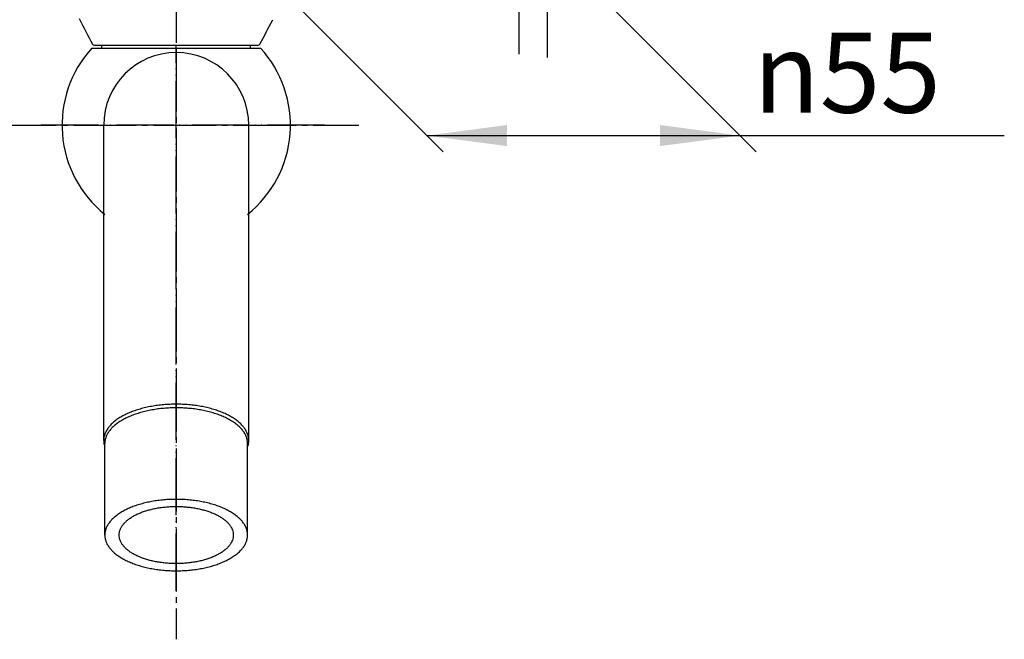
# Model space of a CAD drawing. Units: inches. Extents: x 0 to 840, y 0 to 1188.
# Drawn here: x 220 to 392, y 311 to 419 of the extents above; entities that cross this region are included whole.
import ezdxf

# ---------------------------------------------------------------- set-up
doc = ezdxf.new("R2010")
doc.units = ezdxf.units.IN
doc.linetypes.add('DASH_CENTER', pattern=[14, 11, -1, 1, -1])
doc.linetypes.add('PHANTOM', pattern=[13, 10, -1, 0, -1, 0, -1])
doc.layers.add('1', color=7, linetype='Continuous')
doc.styles.add('CONVERTER_2', font='txt.shx', dxfattribs={"width": 0.9})
doc.dimstyles.new('ME10_DIM_2', dxfattribs={"dimtxt": 14, "dimasz": 14, "dimexe": 4, "dimexo": 0, "dimtad": 1, "dimdsep": 46, "dimtxsty": 'CONVERTER_2', "dimsah": 1, "dimcen": 0.09, "dimclrd": 2, "dimclre": 2, "dimclrt": 7, "dimadec": 0, "dimazin": 0, "dimtfac": 1, "dimtdec": 4, "dimtmove": 0, "dimatfit": 3, "dimfxl": 1, "dimtolj": 1, "dimtzin": 0, "dimarcsym": 0})

# ---------------------------------------------------------------- blocks, each defined once
blk = doc.blocks.new('30-151', base_point=(1678.25, 352.34))
at = {"layer": '1', "color": 4, "linetype": 'PHANTOM'}
blk.add_line((247.41, 557.61), (247.41, 414.68), dxfattribs=at)
blk = doc.blocks.new('K174', base_point=(1186, 699.24))
blk.add_blockref('30-151', (1678.25, 352.34))
blk = doc.blocks.new('61-121', base_point=(54.91, 155.68))
at = {"layer": '1', "color": 7, "linetype": 'Continuous'}
for p, q in [((232.66, 414.18), (262.17, 414.18)), ((234.41, 414.18), (234.41, 414.68)), ((260.41, 414.18), (260.41, 414.68)), ((234.71, 345.49), (234.71, 400.68)), ((260.11, 345.49), (260.11, 400.68))]:
    blk.add_line(p, q, dxfattribs=at)
at = {"layer": '1', "color": 4, "linetype": 'PHANTOM'}
for p, q in [((247.41, 319.19), (247.41, 414.68)), ((273.38, 400.68), (223.41, 400.68))]:
    blk.add_line(p, q, dxfattribs=at)
at = {"layer": '1', "color": 7, "linetype": 'Continuous'}
for radius, start, end in [(20, 137.5458, -128.6822), (20, -51.3178, 42.4542), (12.7, 0, 180)]:
    blk.add_arc((247.41, 400.68), radius, start, end, dxfattribs=at)
for points, knots in [([(260.06, 346.05), (260.02, 346.24), (259.93, 346.62), (259.67, 347.17), (259.34, 347.7), (258.9, 348.22), (258.38, 348.7), (257.78, 349.17), (257.11, 349.6), (256.35, 350.01), (255.54, 350.38), (254.66, 350.71), (253.73, 351.01), (252.75, 351.26), (251.73, 351.47), (250.68, 351.63), (249.61, 351.75), (248.51, 351.82), (247.41, 351.85), (246.31, 351.82), (245.22, 351.75), (244.15, 351.63), (243.09, 351.47), (242.08, 351.26), (241.09, 351.01), (240.17, 350.71), (239.29, 350.38), (238.48, 350.01), (237.72, 349.6), (237.05, 349.17), (236.44, 348.7), (235.93, 348.22), (235.49, 347.7), (235.15, 347.17), (234.9, 346.62), (234.75, 346.06), (234.69, 345.49), (234.74, 345.02), (234.82, 344.65), (234.88, 344.47), (234.91, 344.39)], [0, 0, 0, 0, 0.58535, 1.169472, 1.817831, 2.464778, 3.19929, 3.932846, 4.761436, 5.589454, 6.507994, 7.426196, 8.422054, 9.417715, 10.472487, 11.52715, 12.618679, 13.710159, 14.814156, 15.918153, 17.009633, 18.101162, 19.155825, 20.210598, 21.206259, 22.202117, 23.120319, 24.038859, 24.866876, 25.695467, 26.429023, 27.163534, 27.810482, 28.45884, 29.042963, 29.628313, 30.189558, 30.750803, 31.03311, 31.313269, 31.313269, 31.313269, 31.313269]), ([(259.92, 344.39), (259.95, 344.47), (260.01, 344.65), (260.09, 345.02), (260.13, 345.49), (260.09, 345.86), (260.06, 346.05)], [0, 0, 0, 0, 0.280158, 0.562465, 1.123711, 1.684956, 1.684956, 1.684956, 1.684956])]:
    blk.add_open_spline(points, degree=3, knots=knots, dxfattribs=at)
blk = doc.blocks.new('32-190B-M1', base_point=(269.42, 880.92))
at = {"layer": '1', "color": 7, "linetype": 'Continuous'}
for p, q in [((233.04, 414.68), (233.91, 414.68)), ((233.91, 414.68), (261.78, 414.68))]:
    blk.add_line(p, q, dxfattribs=at)
for centre, radius, start, end in [((342.18, 475.3), 125, -153.4029, -151.0712), ((152.64, 475.3), 125, -28.9288, -26.6993), ((233.04, 414.98), 0.3, -151.0712, -90), ((261.78, 414.98), 0.3, -90, -28.9288)]:
    blk.add_arc(centre, radius, start, end, dxfattribs=at)
blk = doc.blocks.new('30-87', base_point=(415.02, 625.02))
at = {"layer": '1', "color": 7, "linetype": 'Continuous'}
for p, q in [((234.91, 328.95), (234.91, 344.97)), ((259.91, 328.95), (259.91, 344.97))]:
    blk.add_line(p, q, dxfattribs=at)
for points, knots in [([(259.86, 345.52), (259.82, 345.71), (259.74, 346.08), (259.48, 346.63), (259.15, 347.15), (258.72, 347.66), (258.21, 348.13), (257.61, 348.59), (256.95, 349.02), (256.21, 349.42), (255.41, 349.78), (254.54, 350.11), (253.63, 350.4), (252.66, 350.65), (251.67, 350.85), (250.63, 351.02), (249.57, 351.13), (248.5, 351.2), (247.41, 351.23), (246.33, 351.2), (245.25, 351.13), (244.2, 351.02), (243.16, 350.85), (242.16, 350.65), (241.19, 350.4), (240.28, 350.11), (239.41, 349.78), (238.62, 349.42), (237.87, 349.02), (237.21, 348.59), (236.61, 348.13), (236.11, 347.66), (235.68, 347.15), (235.34, 346.63), (235.09, 346.08), (234.97, 345.62), (234.92, 345.24), (234.92, 345.06), (234.91, 344.97)], [0, 0, 0, 0, 0.576131, 1.151055, 1.789203, 2.425963, 3.148907, 3.870911, 4.686453, 5.501431, 6.405506, 7.309248, 8.289423, 9.269404, 10.307566, 11.34562, 12.41996, 13.494251, 14.580863, 15.667474, 16.741765, 17.816105, 18.854159, 19.892321, 20.872302, 21.852477, 22.756219, 23.660294, 24.475272, 25.290814, 26.012818, 26.735762, 27.372522, 28.01067, 28.585594, 29.161725, 29.439325, 29.714687, 29.714687, 29.714687, 29.714687]), ([(259.91, 344.97), (259.91, 345.06), (259.91, 345.24), (259.88, 345.43), (259.86, 345.52)], [0, 0, 0, 0, 0.2753619, 0.552962, 0.552962, 0.552962, 0.552962]), ([(259.86, 329.5), (259.82, 329.68), (259.74, 330.06), (259.48, 330.6), (259.15, 331.12), (258.72, 331.63), (258.21, 332.11), (257.61, 332.57), (256.95, 333), (256.21, 333.4), (255.41, 333.76), (254.54, 334.09), (253.63, 334.38), (252.66, 334.63), (251.67, 334.83), (250.63, 335), (249.57, 335.11), (248.5, 335.18), (247.41, 335.2), (246.33, 335.18), (245.25, 335.11), (244.2, 335), (243.16, 334.83), (242.16, 334.63), (241.19, 334.38), (240.28, 334.09), (239.41, 333.76), (238.62, 333.4), (237.87, 333), (237.21, 332.57), (236.61, 332.11), (236.11, 331.63), (235.68, 331.12), (235.34, 330.6), (235.09, 330.06), (234.97, 329.6), (234.92, 329.22), (234.92, 329.04), (234.91, 328.95)], [0, 0, 0, 0, 0.576131, 1.151055, 1.789203, 2.425963, 3.148907, 3.870911, 4.686453, 5.501431, 6.405506, 7.309248, 8.289423, 9.269404, 10.307566, 11.34562, 12.41996, 13.494251, 14.580863, 15.667474, 16.741765, 17.816105, 18.854159, 19.892321, 20.872302, 21.852477, 22.756219, 23.660294, 24.475272, 25.290814, 26.012818, 26.735762, 27.372522, 28.01067, 28.585594, 29.161725, 29.439325, 29.714687, 29.714687, 29.714687, 29.714687]), ([(257.37, 329.39), (257.34, 329.54), (257.27, 329.84), (257.07, 330.27), (256.8, 330.69), (256.46, 331.1), (256.05, 331.48), (255.57, 331.85), (255.05, 332.19), (254.45, 332.51), (253.81, 332.8), (253.12, 333.06), (252.39, 333.29), (251.61, 333.49), (250.82, 333.66), (249.99, 333.79), (249.14, 333.88), (248.28, 333.93), (247.41, 333.95), (246.55, 333.93), (245.69, 333.88), (244.84, 333.79), (244.01, 333.66), (243.21, 333.49), (242.44, 333.29), (241.71, 333.06), (241.01, 332.8), (240.38, 332.51), (239.78, 332.19), (239.25, 331.85), (238.77, 331.48), (238.37, 331.1), (238.03, 330.69), (237.76, 330.27), (237.56, 329.84), (237.44, 329.4), (237.4, 328.95), (237.44, 328.5), (237.56, 328.06), (237.76, 327.62), (238.03, 327.21), (238.37, 326.8), (238.77, 326.42), (239.25, 326.05), (239.78, 325.71), (240.38, 325.39), (241.01, 325.1), (241.71, 324.83), (242.44, 324.6), (243.21, 324.4), (244.01, 324.24), (244.84, 324.11), (245.69, 324.02), (246.55, 323.96), (247.41, 323.94), (248.28, 323.96), (249.14, 324.02), (249.99, 324.11), (250.82, 324.24), (251.61, 324.4), (252.39, 324.6), (253.12, 324.83), (253.81, 325.1), (254.45, 325.39), (255.05, 325.71), (255.57, 326.05), (256.05, 326.42), (256.46, 326.8), (256.8, 327.21), (257.07, 327.62), (257.27, 328.06), (257.38, 328.5), (257.43, 328.95), (257.39, 329.24), (257.37, 329.39)], [0, 0, 0, 0, 0.460905, 0.920844, 1.431363, 1.94077, 2.519126, 3.096729, 3.749163, 4.401145, 5.124404, 5.847398, 6.631539, 7.415523, 8.246053, 9.076496, 9.935968, 10.795401, 11.66469, 12.533979, 13.393412, 14.252884, 15.083327, 15.913857, 16.697841, 17.481982, 18.204976, 18.928235, 19.580217, 20.232651, 20.810254, 21.38861, 21.898017, 22.408536, 22.868475, 23.32938, 23.771305, 24.213231, 24.674136, 25.134075, 25.644593, 26.154001, 26.732357, 27.30996, 27.962393, 28.614375, 29.337635, 30.060629, 30.844769, 31.628754, 32.459284, 33.289727, 34.149199, 35.008632, 35.877921, 36.74721, 37.606643, 38.466114, 39.296558, 40.127087, 40.911072, 41.695213, 42.418206, 43.141466, 43.793448, 44.445882, 45.023485, 45.60184, 46.111248, 46.621766, 47.081706, 47.542611, 47.984536, 48.426461, 48.426461, 48.426461, 48.426461]), ([(259.91, 328.95), (259.91, 329.04), (259.91, 329.22), (259.88, 329.41), (259.86, 329.5)], [0, 0, 0, 0, 0.2753619, 0.552962, 0.552962, 0.552962, 0.552962]), ([(234.91, 328.95), (234.92, 328.86), (234.92, 328.67), (234.97, 328.3), (235.09, 327.83), (235.34, 327.29), (235.68, 326.77), (236.11, 326.26), (236.61, 325.78), (237.21, 325.32), (237.87, 324.9), (238.62, 324.5), (239.41, 324.13), (240.28, 323.8), (241.19, 323.52), (242.16, 323.27), (243.16, 323.06), (244.2, 322.9), (245.25, 322.78), (246.33, 322.71), (247.41, 322.69), (248.5, 322.71), (249.57, 322.78), (250.63, 322.9), (251.67, 323.06), (252.66, 323.27), (253.63, 323.52), (254.54, 323.8), (255.41, 324.13), (256.21, 324.5), (256.95, 324.9), (257.61, 325.32), (258.21, 325.78), (258.72, 326.26), (259.15, 326.77), (259.48, 327.29), (259.73, 327.83), (259.85, 328.3), (259.91, 328.67), (259.91, 328.86), (259.91, 328.95)], [0, 0, 0, 0, 0.275362, 0.552962, 1.129093, 1.704017, 2.342165, 2.978925, 3.701869, 4.423873, 5.239415, 6.054393, 6.958468, 7.86221, 8.842385, 9.822366, 10.860528, 11.898582, 12.972922, 14.047213, 15.133824, 16.220436, 17.294727, 18.369067, 19.407121, 20.445283, 21.425264, 22.405439, 23.309181, 24.213256, 25.028234, 25.843776, 26.56578, 27.288724, 27.925484, 28.563632, 29.138556, 29.714687, 29.992287, 30.267649, 30.267649, 30.267649, 30.267649])]:
    blk.add_open_spline(points, degree=3, knots=knots, dxfattribs=at)
blk = doc.blocks.new('*D241')
at = {"color": 2, "linetype": 'Continuous'}
for p, q in [((220.02, 470.19), (294.18, 396.03)), ((274.8, 470.19), (348.96, 396.03)), ((291.35, 398.86), (346.13, 398.86)), ((346.13, 398.86), (392.42, 398.86))]:
    blk.add_line(p, q, dxfattribs=at)
at = {"color": 2}
for points in [[(305.35, 400.71), (305.35, 397.02), (291.35, 398.86)], [(332.13, 397.02), (332.13, 400.71), (346.13, 398.86)]]:
    blk.add_solid(points, dxfattribs=at)
at = {"color": 7, "insert": (348.46, 402.86), "char_height": 14, "attachment_point": 7, "rotation": 0.0001, "line_spacing_factor": 0.60024, "style": 'CONVERTER_2'}
blk.add_mtext('\\C7;{\\Fgdt;n}\\C7;55', dxfattribs=at)

msp = doc.modelspace()

# ---------------------------------------------------------------- linework, layer by layer
at = {"layer": '1', "color": 2, "linetype": 'DASH_CENTER'}
for p, q in [((247.413, 568.085), (247.413, 310.697)), ((307.413, 494.1), (307.413, 412.969)), ((312.413, 412.535), (312.413, 494.535)), ((215.413, 400.684), (279.413, 400.684))]:
    msp.add_line(p, q, dxfattribs=at)

# ---------------------------------------------------------------- block references
for name, p in [('K174', (1186.004, 699.245)), ('61-121', (54.913, 155.684)), ('30-87', (415.021, 625.017)), ('32-190B-M1', (269.415, 880.923))]:
    msp.add_blockref(name, p)

# ---------------------------------------------------------------- dimensions: what is measured, and where the dimension line sits
dim = msp.add_aligned_dim(p1=(274.804, 470.193), p2=(220.022, 470.193), distance=71.331, text='{\\Fgdt;n}55', dimstyle='ME10_DIM_2', override={"dimpost": '{\\Fgdt;n}<>'})
dim.commit()
dim.dimension.update_dxf_attribs({"geometry": '*D241', "text_midpoint": (373.522, 409.862), "oblique_angle": 135, "text_rotation": 0.00014})

doc.saveas('drawing.dxf')
